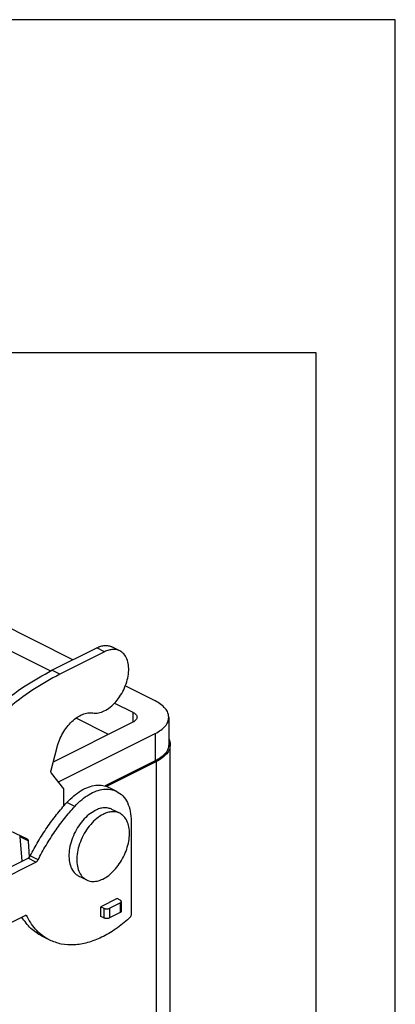
# Model space of a CAD drawing. Units: millimetres. Extents: x -60 to 237, y -93 to 117.
# Drawn here: x 213 to 237, y 55 to 117 of the extents above; entities that cross this region are included whole.
import ezdxf

# ---------------------------------------------------------------- set-up
doc = ezdxf.new("R2010")
doc.units = ezdxf.units.MM
doc.layers.add('1', color=7, linetype='Continuous')

# ---------------------------------------------------------------- blocks, each defined once
blk = doc.blocks.new('RVAP_16_L32__2', base_point=(337.13, 57.43))
at = {"color": 7, "linetype": 'Continuous'}
for p, q in [((432.66, 153.45), (385.42, 177.07)), ((382.59, 175.66), (429.83, 152.04)), ((430.01, 152.13), (435.67, 154.96)), ((436.66, 154.46), (431, 151.64)), ((436.66, 154.46), (435.67, 154.96)), ((438.58, 154.59), (437.59, 155.08)), ((431, 151.64), (430.01, 152.13)), ((443.05, 148.26), (439.27, 150.15)), ((437.93, 147.99), (440.22, 146.84)), ((440.22, 146.84), (440.22, 145.57)), ((440.22, 145.57), (430.17, 140.55)), ((437.17, 144.04), (433.06, 146.1)), ((444.75, 146.21), (444.75, 142.74)), ((430.84, 138.05), (443.05, 144.16)), ((443.05, 144.16), (443.05, 140.69)), ((429.91, 139.55), (430.66, 142.42)), ((444.95, 103.09), (444.95, 142.74)), ((443.05, 140.69), (436.74, 137.54)), ((443.19, 140.62), (436.91, 137.48)), ((443.19, 103.97), (443.19, 140.62)), ((431.53, 137.18), (429.95, 139.17)), ((431.53, 135.04), (431.53, 137.18)), ((438.19, 136.86), (437.2, 137.36)), ((432.89, 134.96), (431.9, 135.46)), ((419.72, 134.21), (426.88, 130.86)), ((438.58, 134.1), (437.59, 134.59)), ((440.01, 133.08), (440.01, 121.38)), ((426.25, 128.05), (426.02, 131.12)), ((427.01, 130.62), (426.02, 131.12)), ((427.01, 130.62), (427.16, 128.55)), ((417.95, 123.9), (427, 128.43)), ((418.94, 123.41), (427.99, 127.93)), ((427.99, 127.93), (427, 128.43)), ((428.26, 128.22), (427.27, 128.72)), ((434.37, 125.69), (433.38, 126.18)), ((438.24, 123.33), (436.19, 122.3)), ((438.62, 123.14), (438.24, 123.33)), ((438.77, 122.96), (438.77, 121.75)), ((436.19, 121.09), (436.19, 122.3)), ((436.19, 122.3), (436.57, 122.11)), ((436.57, 122.11), (436.57, 120.9)), ((437.28, 122.11), (438.62, 122.78)), ((437.28, 122.11), (437.28, 120.9)), ((438.62, 122.78), (438.62, 121.57)), ((426.58, 121.16), (418.94, 117.34)), ((426.89, 121.08), (426.66, 121.19)), ((436.57, 120.9), (436.19, 121.09)), ((438.62, 121.57), (437.28, 120.9)), ((429.73, 118.1), (428.74, 118.6))]:
    blk.add_line(p, q, dxfattribs=at)
for points, knots in [([(435.67, 154.96), (435.84, 155.04), (436.17, 155.18), (436.68, 155.27), (437.16, 155.25), (437.45, 155.14), (437.59, 155.08)], [0, 0, 0, 0, 0.556871, 1.067615, 1.541395, 1.994329, 1.994329, 1.994329, 1.994329]), ([(435.19, 146.75), (435.42, 146.73), (435.92, 146.7), (436.67, 146.99), (437.41, 147.47), (438.1, 148.14), (438.71, 148.97), (439.2, 149.9), (439.54, 150.88), (439.71, 151.85), (439.71, 152.76), (439.51, 153.55), (439.15, 154.21), (438.77, 154.46), (438.58, 154.59)], [0, 0, 0, 0, 0.694744, 1.476769, 2.359073, 3.330413, 4.363501, 5.421898, 6.465767, 7.457201, 8.365783, 9.17511, 9.89074, 10.547242, 10.547242, 10.547242, 10.547242]), ([(438.58, 154.59), (438.44, 154.64), (438.15, 154.76), (437.67, 154.77), (437.16, 154.69), (436.83, 154.54), (436.66, 154.46)], [0, 0, 0, 0, 0.452934, 0.926714, 1.437458, 1.994329, 1.994329, 1.994329, 1.994329]), ([(417.08, 141.2), (418.06, 142.37), (419.99, 144.65), (423.2, 147.64), (426.5, 150.19), (428.87, 151.5), (430.01, 152.13)], [0, 0, 0, 0, 4.567063, 8.954772, 13.125246, 17.052111, 17.052111, 17.052111, 17.052111]), ([(431, 151.64), (429.86, 151), (427.49, 149.7), (424.19, 147.14), (420.98, 144.16), (419.05, 141.87), (418.07, 140.71)], [0, 0, 0, 0, 3.926865, 8.09734, 12.485048, 17.052111, 17.052111, 17.052111, 17.052111]), ([(444.75, 146.21), (444.73, 146.4), (444.68, 146.81), (444.31, 147.36), (443.76, 147.87), (443.3, 148.12), (443.05, 148.26)], [0, 0, 0, 0, 0.576634, 1.212946, 1.946871, 2.791502, 2.791502, 2.791502, 2.791502]), ([(430.66, 142.42), (430.76, 142.73), (430.94, 143.34), (431.38, 144.2), (431.9, 144.99), (432.51, 145.67), (433.17, 146.21), (433.85, 146.58), (434.53, 146.79), (434.98, 146.76), (435.19, 146.75)], [0, 0, 0, 0, 0.952046, 1.919009, 2.873106, 3.787851, 4.64097, 5.417729, 6.114944, 6.745403, 6.745403, 6.745403, 6.745403]), ([(440.22, 146.84), (440.3, 146.8), (440.44, 146.72), (440.61, 146.57), (440.73, 146.39), (440.74, 146.27), (440.75, 146.21)], [0, 0, 0, 0, 0.2621268, 0.4898966, 0.6873727, 0.8663281, 0.8663281, 0.8663281, 0.8663281]), ([(440.75, 146.21), (440.74, 146.15), (440.73, 146.02), (440.61, 145.85), (440.44, 145.69), (440.3, 145.61), (440.22, 145.57)], [0, 0, 0, 0, 0.1789553, 0.3764315, 0.6042012, 0.8663281, 0.8663281, 0.8663281, 0.8663281]), ([(443.05, 144.16), (443.3, 144.29), (443.76, 144.55), (444.31, 145.05), (444.68, 145.61), (444.73, 146.02), (444.75, 146.21)], [0, 0, 0, 0, 0.844631, 1.578556, 2.214868, 2.791502, 2.791502, 2.791502, 2.791502]), ([(444.75, 143.51), (444.81, 143.39), (444.92, 143.14), (444.94, 142.88), (444.95, 142.74)], [0, 0, 0, 0, 0.4092163, 0.7997558, 0.7997558, 0.7997558, 0.7997558]), ([(444.75, 142.74), (444.73, 142.55), (444.68, 142.15), (444.31, 141.59), (443.76, 141.09), (443.3, 140.83), (443.05, 140.69)], [0, 0, 0, 0, 0.576634, 1.212946, 1.946871, 2.791502, 2.791502, 2.791502, 2.791502]), ([(444.95, 142.74), (444.93, 142.54), (444.88, 142.12), (444.49, 141.55), (443.93, 141.03), (443.45, 140.76), (443.19, 140.62)], [0, 0, 0, 0, 0.596518, 1.254772, 2.014004, 2.88776, 2.88776, 2.88776, 2.88776]), ([(429.95, 139.17), (429.94, 139.19), (429.9, 139.24), (429.89, 139.34), (429.89, 139.44), (429.9, 139.51), (429.91, 139.55)], [0, 0, 0, 0, 0.0820411, 0.174595, 0.2779974, 0.3903712, 0.3903712, 0.3903712, 0.3903712]), ([(431.9, 135.46), (432.19, 135.75), (432.74, 136.31), (433.66, 136.97), (434.6, 137.43), (435.53, 137.65), (436.42, 137.66), (436.95, 137.46), (437.2, 137.36)], [0, 0, 0, 0, 1.216659, 2.349765, 3.387521, 4.330249, 5.19402, 6.01214, 6.01214, 6.01214, 6.01214]), ([(432.89, 134.96), (433.18, 135.26), (433.73, 135.82), (434.65, 136.47), (435.59, 136.93), (436.52, 137.16), (437.41, 137.17), (437.94, 136.96), (438.19, 136.86)], [0, 0, 0, 0, 1.216659, 2.349765, 3.387521, 4.330249, 5.19402, 6.01214, 6.01214, 6.01214, 6.01214]), ([(438.19, 136.86), (438.46, 136.69), (439.03, 136.32), (439.59, 135.42), (439.95, 134.31), (439.99, 133.5), (440.01, 133.08)], [0, 0, 0, 0, 0.957225, 1.98545, 3.130859, 4.408057, 4.408057, 4.408057, 4.408057]), ([(427.27, 128.72), (427.6, 129.33), (428.25, 130.55), (429.38, 132.29), (430.58, 133.94), (431.46, 134.96), (431.9, 135.46)], [0, 0, 0, 0, 2.088724, 4.16133, 6.203983, 8.20357, 8.20357, 8.20357, 8.20357]), ([(428.26, 128.22), (428.59, 128.84), (429.24, 130.06), (430.37, 131.8), (431.57, 133.45), (432.45, 134.46), (432.89, 134.96)], [0, 0, 0, 0, 2.088724, 4.16133, 6.203983, 8.20357, 8.20357, 8.20357, 8.20357]), ([(435.49, 134.46), (435.21, 134.29), (434.63, 133.95), (433.88, 133.19), (433.22, 132.29), (432.7, 131.28), (432.33, 130.22), (432.15, 129.16), (432.16, 128.17), (432.37, 127.31), (432.76, 126.6), (433.18, 126.32), (433.38, 126.18)], [0, 0, 0, 0, 0.964617, 2.024683, 3.150259, 4.301841, 5.436473, 6.51343, 7.500174, 8.379338, 9.157236, 9.871355, 9.871355, 9.871355, 9.871355]), ([(437.59, 134.59), (437.43, 134.65), (437.12, 134.78), (436.59, 134.8), (436.03, 134.7), (435.67, 134.54), (435.49, 134.46)], [0, 0, 0, 0, 0.495068, 1.012919, 1.571175, 2.179848, 2.179848, 2.179848, 2.179848]), ([(438.58, 134.1), (438.42, 134.16), (438.11, 134.29), (437.58, 134.3), (437.02, 134.21), (436.66, 134.05), (436.48, 133.96)], [0, 0, 0, 0, 0.495068, 1.012919, 1.571175, 2.179848, 2.179848, 2.179848, 2.179848]), ([(436.48, 133.96), (436.2, 133.8), (435.62, 133.45), (434.87, 132.7), (434.21, 131.8), (433.69, 130.78), (433.32, 129.72), (433.14, 128.67), (433.15, 127.68), (433.36, 126.82), (433.75, 126.1), (434.17, 125.82), (434.37, 125.69)], [0, 0, 0, 0, 0.964617, 2.024683, 3.150259, 4.301841, 5.436473, 6.51343, 7.500174, 8.379338, 9.157236, 9.871355, 9.871355, 9.871355, 9.871355]), ([(434.37, 125.69), (434.58, 125.61), (435.01, 125.46), (435.74, 125.52), (436.48, 125.79), (437.22, 126.26), (437.92, 126.91), (438.54, 127.7), (439.07, 128.6), (439.47, 129.56), (439.73, 130.53), (439.83, 131.48), (439.76, 132.35), (439.53, 133.11), (439.14, 133.73), (438.76, 133.98), (438.58, 134.1)], [0, 0, 0, 0, 0.651199, 1.351843, 2.133727, 3.006386, 3.961228, 4.977183, 6.025518, 7.073853, 8.089808, 9.04465, 9.917309, 10.699194, 11.399837, 12.051036, 12.051036, 12.051036, 12.051036]), ([(426.02, 131.12), (426.02, 131.15), (426.01, 131.21), (425.98, 131.26), (425.97, 131.29)], [0, 0, 0, 0, 0.0940155, 0.1773552, 0.1773552, 0.1773552, 0.1773552]), ([(426.88, 130.86), (426.9, 130.85), (426.93, 130.82), (426.97, 130.77), (427, 130.7), (427.01, 130.65), (427.01, 130.62)], [0, 0, 0, 0, 0.0615481, 0.1268725, 0.1986367, 0.2779944, 0.2779944, 0.2779944, 0.2779944]), ([(426.88, 130.86), (426.88, 130.86), (426.88, 130.86), (426.88, 130.86), (426.88, 130.86)], [0, 0, 0, 0, 0.002371534, 0.004742832, 0.004742832, 0.004742832, 0.004742832]), ([(427, 128.43), (427.03, 128.44), (427.08, 128.47), (427.15, 128.54), (427.22, 128.62), (427.25, 128.68), (427.27, 128.72)], [0, 0, 0, 0, 0.0905568, 0.1893352, 0.2942679, 0.4025593, 0.4025593, 0.4025593, 0.4025593]), ([(427.99, 127.93), (428.02, 127.95), (428.07, 127.98), (428.14, 128.05), (428.21, 128.13), (428.24, 128.19), (428.26, 128.22)], [0, 0, 0, 0, 0.0905568, 0.1893352, 0.2942679, 0.4025593, 0.4025593, 0.4025593, 0.4025593]), ([(438.77, 122.96), (438.77, 122.98), (438.76, 123.01), (438.73, 123.06), (438.69, 123.1), (438.65, 123.12), (438.62, 123.14)], [0, 0, 0, 0, 0.0497098, 0.1045643, 0.1678337, 0.2406467, 0.2406467, 0.2406467, 0.2406467]), ([(438.62, 122.78), (438.65, 122.79), (438.69, 122.82), (438.73, 122.86), (438.76, 122.91), (438.77, 122.94), (438.77, 122.96)], [0, 0, 0, 0, 0.072813, 0.1360824, 0.1909369, 0.2406467, 0.2406467, 0.2406467, 0.2406467]), ([(436.57, 122.11), (436.61, 122.1), (436.68, 122.07), (436.8, 122.04), (436.93, 122.03), (437.05, 122.04), (437.17, 122.07), (437.25, 122.1), (437.28, 122.11)], [0, 0, 0, 0, 0.1109133, 0.2340628, 0.3637524, 0.493442, 0.6165915, 0.7275048, 0.7275048, 0.7275048, 0.7275048]), ([(438.77, 121.75), (438.77, 121.73), (438.76, 121.69), (438.73, 121.65), (438.69, 121.6), (438.65, 121.58), (438.62, 121.57)], [0, 0, 0, 0, 0.0497098, 0.1045643, 0.1678337, 0.2406467, 0.2406467, 0.2406467, 0.2406467]), ([(428.74, 118.6), (428.25, 118.9), (427.24, 119.51), (426.57, 120.49), (426.22, 120.99)], [0, 0, 0, 0, 1.706401, 3.503397, 3.503397, 3.503397, 3.503397]), ([(426.8, 121.18), (426.76, 121.19), (426.69, 121.21), (426.62, 121.18), (426.58, 121.16)], [0, 0, 0, 0, 0.1068073, 0.230332, 0.230332, 0.230332, 0.230332]), ([(426.89, 121.08), (426.88, 121.1), (426.86, 121.14), (426.82, 121.16), (426.8, 121.18)], [0, 0, 0, 0, 0.0718066, 0.1388184, 0.1388184, 0.1388184, 0.1388184]), ([(429.73, 118.1), (429.44, 118.27), (428.85, 118.6), (428.09, 119.29), (427.41, 120.12), (427.07, 120.75), (426.89, 121.08)], [0, 0, 0, 0, 0.999394, 2.017957, 3.072953, 4.17834, 4.17834, 4.17834, 4.17834]), ([(439.77, 120.85), (439.21, 120.38), (438.12, 119.46), (436.35, 118.43), (434.58, 117.74), (432.85, 117.44), (431.19, 117.51), (430.21, 117.91), (429.73, 118.1)], [0, 0, 0, 0, 2.20185, 4.250469, 6.137154, 7.871257, 9.483947, 11.028504, 11.028504, 11.028504, 11.028504]), ([(437.28, 120.9), (437.25, 120.88), (437.17, 120.85), (437.05, 120.83), (436.93, 120.82), (436.8, 120.83), (436.68, 120.85), (436.61, 120.88), (436.57, 120.9)], [0, 0, 0, 0, 0.1109133, 0.2340628, 0.3637524, 0.493442, 0.6165915, 0.7275048, 0.7275048, 0.7275048, 0.7275048]), ([(440.01, 121.38), (440.01, 121.34), (440, 121.24), (439.95, 121.09), (439.87, 120.96), (439.8, 120.89), (439.77, 120.85)], [0, 0, 0, 0, 0.1428683, 0.2963977, 0.4517088, 0.5995384, 0.5995384, 0.5995384, 0.5995384])]:
    blk.add_open_spline(points, degree=3, knots=knots, dxfattribs=at)
blk = doc.blocks.new('Assonometria1', base_point=(396, 128))
blk.add_blockref('RVAP_16_L32__2', (337.13, 57.43))
blk = doc.blocks.new('_formato_A4', base_point=(88.176, 12.087))
at = {"layer": '1', "color": 7, "linetype": 'Continuous'}
for p, q in [((236.676, 117.087), (-60.324, 117.087)), ((236.676, -92.913), (236.676, 117.087)), ((231.676, 96.087), (-55.324, 96.087)), ((231.676, -87.913), (231.676, 96.087))]:
    blk.add_line(p, q, dxfattribs=at)
blk = doc.blocks.new('A4_oriz', base_point=(88.176, 12.087))
at = {"layer": '1'}
blk.add_blockref('_formato_A4', (88.176, 12.087), dxfattribs=at)

msp = doc.modelspace()

# ---------------------------------------------------------------- block references
msp.add_blockref('A4_oriz', (88.176, 12.087))
at = {"xscale": 0.5, "yscale": 0.5, "zscale": 0.5}
msp.add_blockref('Assonometria1', (198, 64), dxfattribs=at)

doc.saveas('drawing.dxf')
